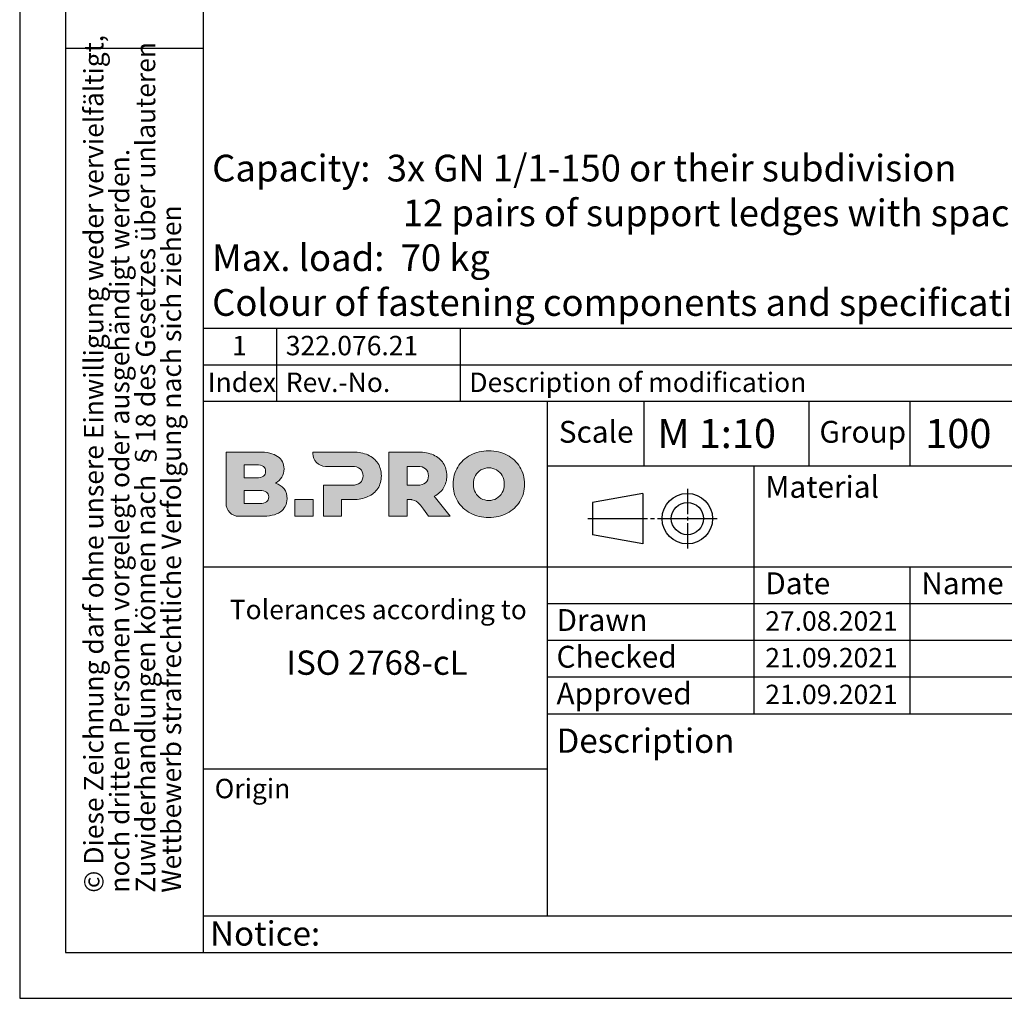
# Model space of a CAD drawing. Units: millimetres. Extents: x 0 to 210, y 0 to 297.
# Drawn here: x 0 to 107, y 0 to 107 of the extents above; entities that cross this region are included whole.
import ezdxf

# ---------------------------------------------------------------- set-up
doc = ezdxf.new("R2010")
doc.units = ezdxf.units.MM
doc.layers.add('B_PRO_LOGO_-_OUTLINE', color=7, linetype='Continuous')
doc.layers.add('FORMAT', color=7, linetype='Continuous')
doc.styles.add('SLDTEXTSTYLE0', font='TXT', dxfattribs={"width": 0.75})
doc.styles.add('SLDTEXTSTYLE1', font='TXT', dxfattribs={"width": 0.691176})
doc.styles.add('SLDTEXTSTYLE2', font='TXT', dxfattribs={"width": 0.605})

# ---------------------------------------------------------------- blocks, each defined once
blk = doc.blocks.new('First Angle Projection')
at = {"layer": 'FORMAT'}
for p, q in [((118.36, 133.2), (112.86, 132.2)), ((118.36, 133.2), (118.36, 127.7)), ((123.21, 133.7), (123.21, 130.95)), ((112.86, 132.2), (112.86, 128.7)), ((112.36, 130.45), (118.86, 130.45)), ((119.21, 130.45), (119.61, 130.45)), ((119.96, 130.45), (126.46, 130.45)), ((123.21, 130.65), (123.21, 130.25)), ((123.21, 129.95), (123.21, 127.2)), ((118.36, 127.7), (112.86, 128.7))]:
    blk.add_line(p, q, dxfattribs=at)
for radius in [2.75, 1.75]:
    blk.add_circle((123.21, 130.45), radius, dxfattribs=at)
blk = doc.blocks.new('B.PRO Logo schwarz 10mm hoch')
at = {"layer": 'B_PRO_LOGO_-_OUTLINE'}
h = blk.add_hatch(color=256, dxfattribs=at)
edge = h.paths.add_edge_path(flags=0)
edge.add_spline(control_points=[(5.4, 0), (6.73, 0), (7.76, 0.2), (8.46, 0.68)], knot_values=[269.2, 269.2, 269.2, 269.2, 270.2, 270.2, 270.2, 270.2], weights=[1, 1, 1, 1], degree=3, periodic=0)
edge.add_spline(control_points=[(8.46, 0.68), (9.09, 1.12), (9.51, 1.87), (9.51, 2.74)], knot_values=[270.2, 270.2, 270.2, 270.2, 271.2, 271.2, 271.2, 271.2], weights=[1, 1, 1, 1], degree=3, periodic=0)
edge.add_spline(control_points=[(9.51, 2.74), (9.51, 3.34), (9.35, 3.85), (9.03, 4.28)], knot_values=[271.2, 271.2, 271.2, 271.2, 272.2, 272.2, 272.2, 272.2], weights=[1, 1, 1, 1], degree=3, periodic=0)
edge.add_spline(control_points=[(9.03, 4.28), (8.7, 4.7), (8.26, 4.98), (7.69, 5.18)], knot_values=[109.892, 109.892, 109.892, 109.892, 110.892, 110.892, 110.892, 110.892], weights=[1, 1, 1, 1], degree=3, periodic=0)
edge.add_spline(control_points=[(7.69, 5.18), (8.11, 5.4), (8.45, 5.73), (8.68, 6.11)], knot_values=[110.892, 110.892, 110.892, 110.892, 111.892, 111.892, 111.892, 111.892], weights=[1, 1, 1, 1], degree=3, periodic=0)
edge.add_spline(control_points=[(8.68, 6.11), (8.91, 6.48), (9.03, 6.91), (9.03, 7.39)], knot_values=[111.892, 111.892, 111.892, 111.892, 112.892, 112.892, 112.892, 112.892], weights=[1, 1, 1, 1], degree=3, periodic=0)
edge.add_spline(control_points=[(9.03, 7.39), (9.03, 8.19), (8.7, 8.85), (8.03, 9.32)], knot_values=[112.892, 112.892, 112.892, 112.892, 113.892, 113.892, 113.892, 113.892], weights=[1, 1, 1, 1], degree=3, periodic=0)
edge.add_spline(control_points=[(8.03, 9.32), (7.36, 9.8), (6.39, 10), (5.11, 10)], knot_values=[113.892, 113.892, 113.892, 113.892, 114.892, 114.892, 114.892, 114.892], weights=[1, 1, 1, 1], degree=3, periodic=0)
edge.add_line((5.11, 10), (0, 10))
edge.add_line((0, 10), (0, 1.99))
edge.add_spline(control_points=[(0, 1.99), (0, 0.95), (0.87, 0), (1.99, 0)], knot_values=[236.576, 236.576, 236.576, 236.576, 237.576, 237.576, 237.576, 237.576], weights=[1, 1, 1, 1], degree=3, periodic=0)
edge.add_line((1.99, 0), (5.4, 0))
edge = h.paths.add_edge_path(flags=0)
edge.add_spline(control_points=[(4.74, 8.01), (5.7, 8.01), (6.17, 7.64), (6.17, 7)], knot_values=[36.825, 36.825, 36.825, 36.825, 37.825, 37.825, 37.825, 37.825], weights=[1, 1, 1, 1], degree=3, periodic=0)
edge.add_spline(control_points=[(6.17, 7), (6.17, 6.35), (5.7, 5.98), (4.74, 5.98)], knot_values=[37.825, 37.825, 37.825, 37.825, 38.825, 38.825, 38.825, 38.825], weights=[1, 1, 1, 1], degree=3, periodic=0)
edge.add_line((4.74, 5.98), (2.8, 5.98))
edge.add_line((2.8, 5.98), (2.8, 8.01))
edge.add_line((2.8, 8.01), (4.74, 8.01))
edge = h.paths.add_edge_path(flags=0)
edge.add_line((2.8, 4.03), (5.22, 4.03))
edge.add_spline(control_points=[(5.22, 4.03), (6.18, 4.03), (6.65, 3.66), (6.65, 3.02)], knot_values=[88.32, 88.32, 88.32, 88.32, 89.32, 89.32, 89.32, 89.32], weights=[1, 1, 1, 1], degree=3, periodic=0)
edge.add_spline(control_points=[(6.65, 3.02), (6.65, 2.37), (6.18, 2), (5.22, 2)], knot_values=[89.32, 89.32, 89.32, 89.32, 90.32, 90.32, 90.32, 90.32], weights=[1, 1, 1, 1], degree=3, periodic=0)
edge.add_line((5.22, 2), (2.8, 2))
edge.add_line((2.8, 2), (2.8, 4.03))
h = blk.add_hatch(color=256, dxfattribs=at)
edge = h.paths.add_edge_path(flags=0)
edge.add_spline(control_points=[(21.33, 6.3), (21.33, 5.83), (21.18, 5.47), (20.88, 5.22)], knot_values=[122.796018, 122.796018, 122.796018, 122.796018, 123.796018, 123.796018, 123.796018, 123.796018], weights=[1, 1, 1, 1], degree=3, periodic=0)
edge.add_spline(control_points=[(20.88, 5.22), (20.59, 4.97), (20.15, 4.84), (19.57, 4.84)], knot_values=[123.796018, 123.796018, 123.796018, 123.796018, 124.796018, 124.796018, 124.796018, 124.796018], weights=[1, 1, 1, 1], degree=3, periodic=0)
edge.add_line((19.57, 4.84), (15.17, 4.84))
edge.add_line((15.17, 4.84), (15.17, 0))
edge.add_line((15.17, 0), (18, 0))
edge.add_line((18, 0), (18, 2.61))
edge.add_line((18, 2.61), (19.74, 2.61))
edge.add_spline(control_points=[(19.74, 2.61), (20.64, 2.61), (21.43, 2.76), (22.1, 3.06)], knot_values=[277.110018, 277.110018, 277.110018, 277.110018, 278.110018, 278.110018, 278.110018, 278.110018], weights=[1, 1, 1, 1], degree=3, periodic=0)
edge.add_spline(control_points=[(22.1, 3.06), (22.76, 3.36), (23.28, 3.79), (23.64, 4.34)], knot_values=[278.110018, 278.110018, 278.110018, 278.110018, 279.110018, 279.110018, 279.110018, 279.110018], weights=[1, 1, 1, 1], degree=3, periodic=0)
edge.add_spline(control_points=[(23.64, 4.34), (24, 4.9), (24.18, 5.55), (24.18, 6.3)], knot_values=[279.110018, 279.110018, 279.110018, 279.110018, 280.110018, 280.110018, 280.110018, 280.110018], weights=[1, 1, 1, 1], degree=3, periodic=0)
edge.add_spline(control_points=[(24.18, 6.3), (24.18, 7.05), (24, 7.71), (23.64, 8.26)], knot_values=[280.110018, 280.110018, 280.110018, 280.110018, 281.110018, 281.110018, 281.110018, 281.110018], weights=[1, 1, 1, 1], degree=3, periodic=0)
edge.add_spline(control_points=[(23.64, 8.26), (23.28, 8.82), (22.76, 9.25), (22.1, 9.55)], knot_values=[20.157, 20.157, 20.157, 20.157, 21.157, 21.157, 21.157, 21.157], weights=[1, 1, 1, 1], degree=3, periodic=0)
edge.add_spline(control_points=[(22.1, 9.55), (21.43, 9.85), (20.64, 10), (19.74, 10)], knot_values=[21.157, 21.157, 21.157, 21.157, 22.157, 22.157, 22.157, 22.157], weights=[1, 1, 1, 1], degree=3, periodic=0)
edge.add_line((19.74, 10), (13.51, 10))
edge.add_line((13.51, 10), (13.51, 9.76))
edge.add_spline(control_points=[(13.51, 9.76), (13.51, 8.72), (14.38, 7.77), (15.5, 7.77)], knot_values=[82.088015, 82.088015, 82.088015, 82.088015, 83.088015, 83.088015, 83.088015, 83.088015], weights=[1, 1, 1, 1], degree=3, periodic=0)
edge.add_line((15.5, 7.77), (19.57, 7.77))
edge.add_spline(control_points=[(19.57, 7.77), (20.15, 7.77), (20.59, 7.64), (20.88, 7.39)], knot_values=[120.796018, 120.796018, 120.796018, 120.796018, 121.796018, 121.796018, 121.796018, 121.796018], weights=[1, 1, 1, 1], degree=3, periodic=0)
edge.add_spline(control_points=[(20.88, 7.39), (21.18, 7.13), (21.33, 6.77), (21.33, 6.3)], knot_values=[121.796018, 121.796018, 121.796018, 121.796018, 122.796018, 122.796018, 122.796018, 122.796018], weights=[1, 1, 1, 1], degree=3, periodic=0)
h = blk.add_hatch(color=256, dxfattribs=at)
edge = h.paths.add_edge_path(flags=0)
edge.add_spline(control_points=[(33.82, 8.26), (34.19, 7.71), (34.37, 7.05), (34.37, 6.3)], knot_values=[202.275098, 202.275098, 202.275098, 202.275098, 203.275098, 203.275098, 203.275098, 203.275098], weights=[1, 1, 1, 1], degree=3, periodic=0)
edge.add_spline(control_points=[(34.37, 6.3), (34.37, 5.58), (34.2, 4.95), (33.86, 4.41)], knot_values=[203.275098, 203.275098, 203.275098, 203.275098, 204.275098, 204.275098, 204.275098, 204.275098], weights=[1, 1, 1, 1], degree=3, periodic=0)
edge.add_spline(control_points=[(33.86, 4.41), (33.52, 3.87), (33.04, 3.45), (32.41, 3.14)], knot_values=[204.275098, 204.275098, 204.275098, 204.275098, 205.275098, 205.275098, 205.275098, 205.275098], weights=[1, 1, 1, 1], degree=3, periodic=0)
edge.add_line((32.41, 3.14), (34.87, 0))
edge.add_line((34.87, 0), (31.54, 0))
edge.add_line((31.54, 0), (30.74, 1.1))
edge.add_spline(control_points=[(30.74, 1.1), (30.38, 1.59), (29.89, 2.39), (29, 2.57)], knot_values=[285.769255, 285.769255, 285.769255, 285.769255, 286.769255, 286.769255, 286.769255, 286.769255], weights=[1, 1, 1, 1], degree=3, periodic=0)
edge.add_spline(control_points=[(29, 2.57), (28.51, 2.67), (28.18, 2.63)], knot_values=[13.607098, 13.607098, 13.607098, 14.607098, 14.607098, 14.607098], weights=[1, 1, 1], degree=2, periodic=0)
edge.add_line((28.18, 2.63), (28.18, 0))
edge.add_line((28.18, 0), (25.35, 0))
edge.add_line((25.35, 0), (25.35, 10))
edge.add_line((25.35, 10), (29.92, 10))
edge.add_spline(control_points=[(29.92, 10), (30.83, 10), (31.61, 9.85), (32.28, 9.55)], knot_values=[200.275098, 200.275098, 200.275098, 200.275098, 201.275098, 201.275098, 201.275098, 201.275098], weights=[1, 1, 1, 1], degree=3, periodic=0)
edge.add_spline(control_points=[(32.28, 9.55), (32.95, 9.25), (33.46, 8.82), (33.82, 8.26)], knot_values=[201.275098, 201.275098, 201.275098, 201.275098, 202.275098, 202.275098, 202.275098, 202.275098], weights=[1, 1, 1, 1], degree=3, periodic=0)
edge = h.paths.add_edge_path(flags=0)
edge.add_spline(control_points=[(31.07, 5.22), (31.36, 5.47), (31.51, 5.83), (31.51, 6.3)], knot_values=[75.863, 75.863, 75.863, 75.863, 76.863, 76.863, 76.863, 76.863], weights=[1, 1, 1, 1], degree=3, periodic=0)
edge.add_spline(control_points=[(31.51, 6.3), (31.51, 6.77), (31.36, 7.13), (31.07, 7.39)], knot_values=[76.863, 76.863, 76.863, 76.863, 77.863, 77.863, 77.863, 77.863], weights=[1, 1, 1, 1], degree=3, periodic=0)
edge.add_spline(control_points=[(31.07, 7.39), (30.77, 7.64), (30.33, 7.77), (29.75, 7.77)], knot_values=[17.57, 17.57, 17.57, 17.57, 18.57, 18.57, 18.57, 18.57], weights=[1, 1, 1, 1], degree=3, periodic=0)
edge.add_line((29.75, 7.77), (28.18, 7.77))
edge.add_line((28.18, 7.77), (28.18, 4.84))
edge.add_line((28.18, 4.84), (29.75, 4.84))
edge.add_spline(control_points=[(29.75, 4.84), (30.33, 4.84), (30.77, 4.97), (31.07, 5.22)], knot_values=[74.863, 74.863, 74.863, 74.863, 75.863, 75.863, 75.863, 75.863], weights=[1, 1, 1, 1], degree=3, periodic=0)
h = blk.add_hatch(color=256, dxfattribs=at)
edge = h.paths.add_edge_path(flags=0)
edge.add_spline(control_points=[(43.76, 9.53), (44.6, 9.08), (45.27, 8.46), (45.75, 7.67)], knot_values=[7, 7, 7, 7, 8, 8, 8, 8], weights=[1, 1, 1, 1], degree=3, periodic=0)
edge.add_spline(control_points=[(45.75, 7.67), (46.23, 6.88), (46.47, 5.99), (46.47, 5)], knot_values=[8, 8, 8, 8, 9, 9, 9, 9], weights=[1, 1, 1, 1], degree=3, periodic=0)
edge.add_spline(control_points=[(46.47, 5), (46.47, 4.01), (46.23, 3.12), (45.75, 2.33)], knot_values=[9, 9, 9, 9, 10, 10, 10, 10], weights=[1, 1, 1, 1], degree=3, periodic=0)
edge.add_spline(control_points=[(45.75, 2.33), (45.27, 1.54), (44.6, 0.92), (43.76, 0.47)], knot_values=[10, 10, 10, 10, 11, 11, 11, 11], weights=[1, 1, 1, 1], degree=3, periodic=0)
edge.add_spline(control_points=[(43.76, 0.47), (42.92, 0.02), (41.97, -0.2), (40.91, -0.2)], knot_values=[11, 11, 11, 11, 12, 12, 12, 12], weights=[1, 1, 1, 1], degree=3, periodic=0)
edge.add_spline(control_points=[(40.91, -0.2), (39.85, -0.2), (38.9, 0.02), (38.06, 0.47)], knot_values=[12, 12, 12, 12, 13, 13, 13, 13], weights=[1, 1, 1, 1], degree=3, periodic=0)
edge.add_spline(control_points=[(38.06, 0.47), (37.22, 0.92), (36.56, 1.54), (36.08, 2.33)], knot_values=[1, 1, 1, 1, 2, 2, 2, 2], weights=[1, 1, 1, 1], degree=3, periodic=0)
edge.add_spline(control_points=[(36.08, 2.33), (35.59, 3.12), (35.35, 4.01), (35.35, 5)], knot_values=[2, 2, 2, 2, 3, 3, 3, 3], weights=[1, 1, 1, 1], degree=3, periodic=0)
edge.add_spline(control_points=[(35.35, 5), (35.35, 5.99), (35.59, 6.88), (36.08, 7.67)], knot_values=[3, 3, 3, 3, 4, 4, 4, 4], weights=[1, 1, 1, 1], degree=3, periodic=0)
edge.add_spline(control_points=[(36.08, 7.67), (36.56, 8.46), (37.22, 9.08), (38.06, 9.53)], knot_values=[4, 4, 4, 4, 5, 5, 5, 5], weights=[1, 1, 1, 1], degree=3, periodic=0)
edge.add_spline(control_points=[(38.06, 9.53), (38.9, 9.98), (39.85, 10.2), (40.91, 10.2)], knot_values=[5, 5, 5, 5, 6, 6, 6, 6], weights=[1, 1, 1, 1], degree=3, periodic=0)
edge.add_spline(control_points=[(40.91, 10.2), (41.97, 10.2), (42.92, 9.98), (43.76, 9.53)], knot_values=[6, 6, 6, 6, 7, 7, 7, 7], weights=[1, 1, 1, 1], degree=3, periodic=0)
edge = h.paths.add_edge_path(flags=0)
edge.add_spline(control_points=[(43.31, 5), (43.31, 5.5), (43.2, 5.94), (42.99, 6.33)], knot_values=[3, 3, 3, 3, 4, 4, 4, 4], weights=[1, 1, 1, 1], degree=3, periodic=0)
edge.add_spline(control_points=[(42.99, 6.33), (42.78, 6.71), (42.49, 7.01), (42.13, 7.22)], knot_values=[4, 4, 4, 4, 5, 5, 5, 5], weights=[1, 1, 1, 1], degree=3, periodic=0)
edge.add_spline(control_points=[(42.13, 7.22), (41.76, 7.43), (41.36, 7.54), (40.91, 7.54)], knot_values=[5, 5, 5, 5, 6, 6, 6, 6], weights=[1, 1, 1, 1], degree=3, periodic=0)
edge.add_spline(control_points=[(40.91, 7.54), (40.46, 7.54), (40.06, 7.43), (39.69, 7.22)], knot_values=[6, 6, 6, 6, 7, 7, 7, 7], weights=[1, 1, 1, 1], degree=3, periodic=0)
edge.add_spline(control_points=[(39.69, 7.22), (39.33, 7.01), (39.04, 6.71), (38.83, 6.33)], knot_values=[7, 7, 7, 7, 8, 8, 8, 8], weights=[1, 1, 1, 1], degree=3, periodic=0)
edge.add_spline(control_points=[(38.83, 6.33), (38.62, 5.94), (38.51, 5.5), (38.51, 5)], knot_values=[8, 8, 8, 8, 9, 9, 9, 9], weights=[1, 1, 1, 1], degree=3, periodic=0)
edge.add_spline(control_points=[(38.51, 5), (38.51, 4.5), (38.62, 4.06), (38.83, 3.68)], knot_values=[9, 9, 9, 9, 10, 10, 10, 10], weights=[1, 1, 1, 1], degree=3, periodic=0)
edge.add_spline(control_points=[(38.83, 3.68), (39.04, 3.29), (39.33, 2.99), (39.69, 2.78)], knot_values=[10, 10, 10, 10, 11, 11, 11, 11], weights=[1, 1, 1, 1], degree=3, periodic=0)
edge.add_spline(control_points=[(39.69, 2.78), (40.06, 2.57), (40.46, 2.46), (40.91, 2.46)], knot_values=[11, 11, 11, 11, 12, 12, 12, 12], weights=[1, 1, 1, 1], degree=3, periodic=0)
edge.add_spline(control_points=[(40.91, 2.46), (41.36, 2.46), (41.76, 2.57), (42.13, 2.78)], knot_values=[12, 12, 12, 12, 13, 13, 13, 13], weights=[1, 1, 1, 1], degree=3, periodic=0)
edge.add_spline(control_points=[(42.13, 2.78), (42.49, 2.99), (42.78, 3.29), (42.99, 3.68)], knot_values=[1, 1, 1, 1, 2, 2, 2, 2], weights=[1, 1, 1, 1], degree=3, periodic=0)
edge.add_spline(control_points=[(42.99, 3.68), (43.2, 4.06), (43.31, 4.5), (43.31, 5)], knot_values=[2, 2, 2, 2, 3, 3, 3, 3], weights=[1, 1, 1, 1], degree=3, periodic=0)
blk.add_hatch(color=256, dxfattribs=at).paths.add_polyline_path([(13.54, 2.61), (10.71, 2.61), (10.71, 0), (13.54, 0)], flags=0)
at = {"color": 7, "linetype": 'Continuous', "lineweight": 18}
for p, q in [((5.11, 10), (0, 10)), ((0, 10), (0, 1.99)), ((13.51, 10), (13.51, 9.76)), ((19.74, 10), (13.51, 10)), ((25.35, 10), (29.92, 10)), ((25.35, 0), (25.35, 10)), ((2.8, 8.01), (4.74, 8.01)), ((2.8, 5.98), (2.8, 8.01)), ((15.5, 7.77), (19.57, 7.77)), ((29.75, 7.77), (28.18, 7.77)), ((28.18, 7.77), (28.18, 4.84)), ((4.74, 5.98), (2.8, 5.98)), ((19.57, 4.84), (15.17, 4.84)), ((15.17, 4.84), (15.17, 0)), ((28.18, 4.84), (29.75, 4.84)), ((2.8, 4.03), (5.22, 4.03)), ((2.8, 2), (2.8, 4.03)), ((32.41, 3.14), (34.87, 0)), ((5.22, 2), (2.8, 2)), ((10.71, 2.61), (10.71, 0)), ((13.54, 2.61), (10.71, 2.61)), ((13.54, 0), (13.54, 2.61)), ((18, 0), (18, 2.61)), ((18, 2.61), (19.74, 2.61)), ((28.18, 2.63), (28.18, 0)), ((1.99, 0), (5.4, 0)), ((10.71, 0), (13.54, 0)), ((15.17, 0), (18, 0)), ((28.18, 0), (25.35, 0)), ((31.54, 0), (30.74, 1.1)), ((34.87, 0), (31.54, 0))]:
    blk.add_line(p, q, dxfattribs=at)
for points, degree in [([(8.03, 9.32), (7.36, 9.8), (6.39, 10), (5.11, 10)], 3), ([(9.03, 7.39), (9.03, 8.19), (8.7, 8.85), (8.03, 9.32)], 3), ([(13.51, 9.76), (13.51, 8.72), (14.38, 7.77), (15.5, 7.77)], 3), ([(22.1, 9.55), (21.43, 9.85), (20.64, 10), (19.74, 10)], 3), ([(23.64, 8.26), (23.28, 8.82), (22.76, 9.25), (22.1, 9.55)], 3), ([(29.92, 10), (30.83, 10), (31.61, 9.85), (32.28, 9.55)], 3), ([(32.28, 9.55), (32.95, 9.25), (33.46, 8.82), (33.82, 8.26)], 3), ([(36.08, 7.67), (36.56, 8.46), (37.22, 9.08), (38.06, 9.53)], 3), ([(38.06, 9.53), (38.9, 9.98), (39.85, 10.2), (40.91, 10.2)], 3), ([(40.91, 10.2), (41.97, 10.2), (42.92, 9.98), (43.76, 9.53)], 3), ([(43.76, 9.53), (44.6, 9.08), (45.27, 8.46), (45.75, 7.67)], 3), ([(4.74, 8.01), (5.7, 8.01), (6.17, 7.64), (6.17, 7)], 3), ([(19.57, 7.77), (20.15, 7.77), (20.59, 7.64), (20.88, 7.39)], 3), ([(24.18, 6.3), (24.18, 7.05), (24, 7.71), (23.64, 8.26)], 3), ([(31.07, 7.39), (30.77, 7.64), (30.33, 7.77), (29.75, 7.77)], 3), ([(33.82, 8.26), (34.19, 7.71), (34.37, 7.05), (34.37, 6.3)], 3), ([(35.35, 5), (35.35, 5.99), (35.59, 6.88), (36.08, 7.67)], 3), ([(45.75, 7.67), (46.23, 6.88), (46.47, 5.99), (46.47, 5)], 3), ([(6.17, 7), (6.17, 6.35), (5.7, 5.98), (4.74, 5.98)], 3), ([(8.68, 6.11), (8.91, 6.48), (9.03, 6.91), (9.03, 7.39)], 3), ([(20.88, 7.39), (21.18, 7.13), (21.33, 6.77), (21.33, 6.3)], 3), ([(21.33, 6.3), (21.33, 5.83), (21.18, 5.47), (20.88, 5.22)], 3), ([(23.64, 4.34), (24, 4.9), (24.18, 5.55), (24.18, 6.3)], 3), ([(31.51, 6.3), (31.51, 6.77), (31.36, 7.13), (31.07, 7.39)], 3), ([(31.07, 5.22), (31.36, 5.47), (31.51, 5.83), (31.51, 6.3)], 3), ([(34.37, 6.3), (34.37, 5.58), (34.2, 4.95), (33.86, 4.41)], 3), ([(38.83, 6.33), (38.62, 5.94), (38.51, 5.5), (38.51, 5)], 3), ([(39.69, 7.22), (39.33, 7.01), (39.04, 6.71), (38.83, 6.33)], 3), ([(40.91, 7.54), (40.46, 7.54), (40.06, 7.43), (39.69, 7.22)], 3), ([(42.13, 7.22), (41.76, 7.43), (41.36, 7.54), (40.91, 7.54)], 3), ([(42.99, 6.33), (42.78, 6.71), (42.49, 7.01), (42.13, 7.22)], 3), ([(43.31, 5), (43.31, 5.5), (43.2, 5.94), (42.99, 6.33)], 3), ([(7.69, 5.18), (8.11, 5.4), (8.45, 5.73), (8.68, 6.11)], 3), ([(9.03, 4.28), (8.7, 4.7), (8.26, 4.98), (7.69, 5.18)], 3), ([(20.88, 5.22), (20.59, 4.97), (20.15, 4.84), (19.57, 4.84)], 3), ([(29.75, 4.84), (30.33, 4.84), (30.77, 4.97), (31.07, 5.22)], 3), ([(36.08, 2.33), (35.59, 3.12), (35.35, 4.01), (35.35, 5)], 3), ([(38.51, 5), (38.51, 4.5), (38.62, 4.06), (38.83, 3.68)], 3), ([(42.99, 3.68), (43.2, 4.06), (43.31, 4.5), (43.31, 5)], 3), ([(46.47, 5), (46.47, 4.01), (46.23, 3.12), (45.75, 2.33)], 3), ([(5.22, 4.03), (6.18, 4.03), (6.65, 3.66), (6.65, 3.02)], 3), ([(9.51, 2.74), (9.51, 3.34), (9.35, 3.85), (9.03, 4.28)], 3), ([(22.1, 3.06), (22.76, 3.36), (23.28, 3.79), (23.64, 4.34)], 3), ([(33.86, 4.41), (33.52, 3.87), (33.04, 3.45), (32.41, 3.14)], 3), ([(38.83, 3.68), (39.04, 3.29), (39.33, 2.99), (39.69, 2.78)], 3), ([(42.13, 2.78), (42.49, 2.99), (42.78, 3.29), (42.99, 3.68)], 3), ([(0, 1.99), (0, 0.95), (0.87, 0), (1.99, 0)], 3), ([(6.65, 3.02), (6.65, 2.37), (6.18, 2), (5.22, 2)], 3), ([(8.46, 0.68), (9.09, 1.12), (9.51, 1.87), (9.51, 2.74)], 3), ([(19.74, 2.61), (20.64, 2.61), (21.43, 2.76), (22.1, 3.06)], 3), ([(29, 2.57), (28.51, 2.67), (28.18, 2.63)], 2), ([(30.74, 1.1), (30.38, 1.59), (29.89, 2.39), (29, 2.57)], 3), ([(38.06, 0.47), (37.22, 0.92), (36.56, 1.54), (36.08, 2.33)], 3), ([(39.69, 2.78), (40.06, 2.57), (40.46, 2.46), (40.91, 2.46)], 3), ([(40.91, 2.46), (41.36, 2.46), (41.76, 2.57), (42.13, 2.78)], 3), ([(45.75, 2.33), (45.27, 1.54), (44.6, 0.92), (43.76, 0.47)], 3), ([(5.4, 0), (6.73, 0), (7.76, 0.2), (8.46, 0.68)], 3), ([(40.91, -0.2), (39.85, -0.2), (38.9, 0.02), (38.06, 0.47)], 3), ([(43.76, 0.47), (42.92, 0.02), (41.97, -0.2), (40.91, -0.2)], 3)]:
    blk.add_open_spline(points, degree=degree, dxfattribs=at)
blk = doc.blocks.new('SW_NOTE_0')
at = {"color": 0, "linetype": 'Continuous', "lineweight": 0, "char_height": 2.9104, "attachment_point": 1}
for s, insert, style in [('Capacity:  3x GN 1/1-150 or their subdivision', (0, 3.75), 'SLDTEXTSTYLE0'), ('12 pairs of support ledges with spacing of 39 mm', (20.78, -1.13), 'SLDTEXTSTYLE0'), ('Max. load:  70 kg', (0, -6.01), 'SLDTEXTSTYLE1'), ('Colour of fastening components and specification of power cable depends on order number', (0, -10.89), 'SLDTEXTSTYLE0')]:
    blk.add_mtext(s, dxfattribs=dict(at, insert=insert, style=style))
blk = doc.blocks.new('SW_NOTE_0_2')
at = {"color": 0, "linetype": 'Continuous', "lineweight": 0, "char_height": 2.1167, "attachment_point": 1, "rotation": 90, "style": 'SLDTEXTSTYLE2'}
for s, insert in [('© Diese Zeichnung darf ohne unsere Einwilligung weder vervielfältigt,', (-2.73, 0)), ('Zuwiderhandlungen können nach §18 des Gesetzes über unlauteren', (2.92, 0)), ('noch dritten Personen vorgelegt oder ausgehändigt werden.', (0.09, 0)), ('Wettbewerb strafrechtliche Verfolgung nach sich ziehen', (5.74, 0))]:
    blk.add_mtext(s, dxfattribs=dict(at, insert=insert))

msp = doc.modelspace()

# ---------------------------------------------------------------- linework, layer by layer
at = {"layer": 'FORMAT'}
for p, q in [((0, 297), (0, 0)), ((5, 292), (5, 5)), ((20, 292), (20, 5)), ((5, 103.5), (20, 103.5)), ((20, 73), (200, 73)), ((20, 73), (20, 5)), ((28, 73), (28, 65)), ((48, 73), (48, 65)), ((20, 69), (200, 69)), ((200, 65), (20, 65)), ((57.5, 65), (57.5, 9)), ((68, 65), (68, 58)), ((86, 65), (86, 58)), ((97, 65), (97, 58)), ((57.5, 58), (200, 58)), ((80, 58), (80, 31)), ((20, 47), (200, 47)), ((97, 47), (97, 31)), ((57.5, 43), (118.5, 43)), ((57.5, 39), (200, 39)), ((57.5, 35), (118.5, 35)), ((57.5, 31), (200, 31)), ((20, 25), (57.5, 25)), ((20, 9), (200, 9)), ((5, 5), (205, 5)), ((20, 5), (200, 5)), ((0, 0), (210, 0))]:
    msp.add_line(p, q, dxfattribs=at)

# ---------------------------------------------------------------- block references
at = {"color": 7, "linetype": 'Continuous', "lineweight": 0}
for name, p in [('SW_NOTE_0_2', (9.733, 11.5)), ('SW_NOTE_0', (20.973, 88.136))]:
    msp.add_blockref(name, p, dxfattribs=at)
at = {"color": 7, "linetype": 'Continuous', "xscale": 0.7, "yscale": 0.7, "zscale": 0.7}
msp.add_blockref('B.PRO Logo schwarz 10mm hoch', (22.486, 52.5), dxfattribs=at)
at = {"layer": 'FORMAT'}
msp.add_blockref('First Angle Projection', (-50.449, -78.202), dxfattribs=at)

# ---------------------------------------------------------------- texts
at = {"color": 7, "linetype": 'Continuous', "lineweight": 0, "style": 'SLDTEXTSTYLE2'}
for s, insert, char_height, attachment_point in [('1', (23.15, 72.156), 2.117, 1), ('322.076.21', (29, 72.156), 2.1167, 1), ('Index', (20.5, 68.156), 2.1167, 1), ('Rev.-No.', (29, 68.156), 2.1167, 1), ('Description of modification', (49, 68.156), 2.11667, 1), ('Scale', (58.75, 62.895), 2.3813, 1), ('M', (69.5, 63.109), 3.175, 1), ('1:10', (74, 63.109), 3.175, 1), ('Group', (87.15, 62.895), 2.3813, 1), ('100', (102.294, 63.109), 3.175, 2), ('Material', (81.25, 56.895), 2.3813, 1), ('Date', (81.25, 46.395), 2.3813, 1), ('Name', (98.25, 46.395), 2.3813, 1), ('Tolerances according to', (39.077, 43.406), 2.11667, 2), ('Drawn', (58.5, 42.395), 2.3813, 1), ('27.08.2021', (81.25, 42.156), 2.1167, 1), ('ISO 2768-cL', (38.94, 37.883), 2.64583, 2), ('Checked', (58.5, 38.395), 2.3813, 1), ('21.09.2021', (81.25, 38.156), 2.1167, 1), ('Approved', (58.5, 34.395), 2.3813, 1), ('21.09.2021', (81.25, 34.156), 2.1167, 1), ('Description', (58.5, 29.383), 2.64583, 1), ('Origin', (21.25, 23.906), 2.1167, 1), ('Notice:', (20.75, 8.383), 2.6458, 1)]:
    msp.add_mtext(s, dxfattribs=dict(at, insert=insert, char_height=char_height, attachment_point=attachment_point))

doc.saveas('drawing.dxf')
